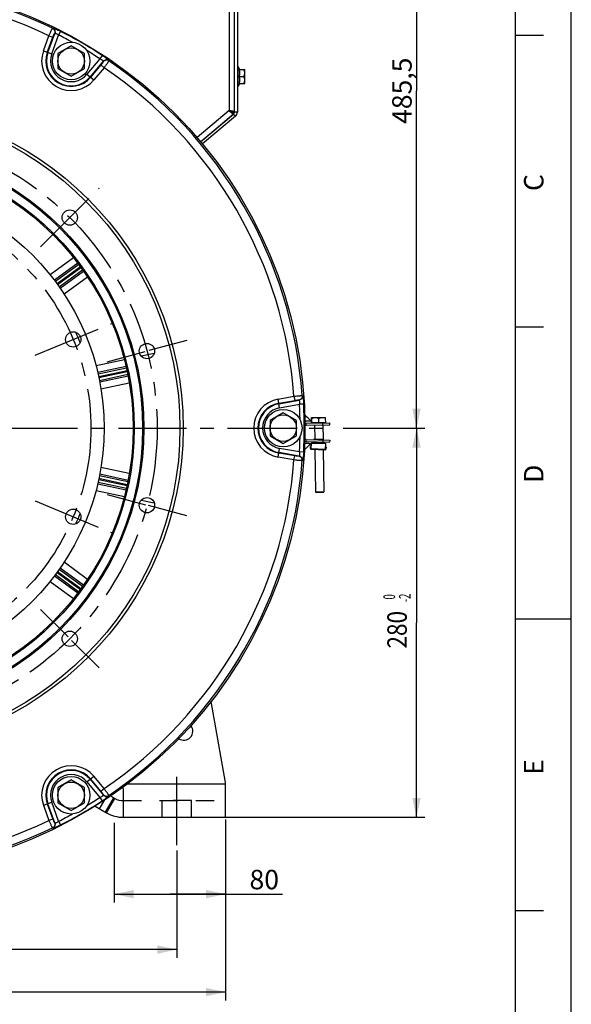
# Model space of a CAD drawing. Units: millimetres. Extents: x 0 to 594, y 0 to 420.
# Drawn here: x 495 to 594, y 141 to 318 of the extents above; entities that cross this region are included whole.
import ezdxf
from ezdxf.enums import TextEntityAlignment as Align

# ---------------------------------------------------------------- set-up
doc = ezdxf.new("R2010")
doc.units = ezdxf.units.MM
doc.header["$LTSCALE"] = 32.67
doc.linetypes.add('CENTER', pattern=[0.6, 0.375, -0.075, 0.075, -0.075])
doc.linetypes.add('HIDDEN', pattern=[0.2, 0.1, -0.1])
doc.layers.get('0').update_dxf_attribs({"linetype": 'CONTINUOUS'})
for name, color, linetype in [('02___PRT_ALL_AXES', 7, 'CONTINUOUS'), ('AXES', 7, 'CONTINUOUS'), ('DEFAULT_1', 7, 'CENTER'), ('SOLIDES', 7, 'CONTINUOUS')]:
    doc.layers.add(name, color=color, linetype=linetype)
doc.styles.get("Standard").update_dxf_attribs({"font": 'txt', "width": 0.85})
doc.styles.add('TEXTSTYLE_3', font='txt')
doc.styles.add('TEXTSTYLE_6', font='txt', dxfattribs={"width": 0.6})
doc.dimstyles.new('DIMSTYLE_2', dxfattribs={"dimtxt": 3.5, "dimasz": 3.5, "dimexe": 1.5, "dimexo": 1, "dimgap": 0.875, "dimtad": 1, "dimdec": 4, "dimlfac": 4, "dimtxsty": 'STANDARD', "dimblk": '_FILLED', "dimblk1": '_FILLED', "dimblk2": '_FILLED', "dimcen": 0.09, "dimclrt": 5, "dimadec": 0, "dimazin": 0, "dimtp": 0.0001, "dimtm": 0.0001, "dimtfac": 1, "dimtdec": 4, "dimtofl": 0, "dimtmove": 0, "dimatfit": 3, "dimldrblk": '_FILLED', "dimfxl": 1, "dimtolj": 1, "dimarcsym": 0})
doc.dimstyles.new('DIMSTYLE_6', dxfattribs={"dimtxt": 3.5, "dimasz": 3.5, "dimexe": 1.5, "dimexo": 1, "dimgap": 0.875, "dimtad": 1, "dimdec": 4, "dimlfac": 4, "dimtxsty": 'STANDARD', "dimblk": '_FILLED', "dimblk1": '_FILLED', "dimblk2": '_FILLED', "dimcen": 0.09, "dimclrt": 5, "dimadec": 0, "dimazin": 0, "dimtol": 1, "dimtm": 2, "dimtfac": 0.6, "dimtdec": 4, "dimtofl": 0, "dimtmove": 0, "dimatfit": 3, "dimldrblk": '_FILLED', "dimfxl": 1, "dimtolj": 1, "dimarcsym": 0})
doc.dimstyles.new('DIMSTYLE_9', dxfattribs={"dimtxt": 3.5, "dimasz": 3.5, "dimexe": 1.5, "dimexo": 1, "dimtad": 0, "dimtih": 1, "dimtoh": 1, "dimdec": 1, "dimlfac": 4, "dimtxsty": 'STANDARD', "dimblk": '_FILLED', "dimblk1": '_FILLED', "dimblk2": '_FILLED', "dimcen": 0.09, "dimclrt": 5, "dimadec": 0, "dimazin": 0, "dimtp": 0.5, "dimtm": 0.5, "dimtfac": 1, "dimtdec": 1, "dimtofl": 0, "dimtmove": 0, "dimatfit": 3, "dimldrblk": '_FILLED', "dimfxl": 1, "dimtolj": 1, "dimarcsym": 0})

# ---------------------------------------------------------------- blocks, each defined once
blk = doc.blocks.new('MARGEA2_BL0', base_point=(296.99996, 210.000076))
at = {"color": 7, "linetype": 'CONTINUOUS'}
for p, q in [((594, 0.000078), (594.000002, 420.000076)), ((594.000002, 0.000076), (594.000002, 420.000076)), ((584.000002, 15.000076), (584.000002, 405.000076)), ((589.000002, 315.000076), (584.000002, 315.000076)), ((589.000002, 262.500076), (584.000002, 262.500076)), ((594.000002, 210.000076), (584.000002, 210.000076)), ((589.000002, 157.500076), (584.000002, 157.500076))]:
    blk.add_line(p, q, dxfattribs=at)
at = {"color": 5, "linetype": 'CONTINUOUS', "style": 'TEXTSTYLE_3', "oblique": 0.00001872}
for s, p in [('C', (589.000002, 287.000076)), ('D', (589.000002, 234.500076)), ('E', (589.000002, 182.000076))]:
    blk.add_text(s, height=3.5, rotation=90, dxfattribs=at).set_placement(p)
blk = doc.blocks.new('_FILLED')
at = {"color": 0, "linetype": 'BYBLOCK'}
blk.add_solid([(0, 0), (-1, 0.214), (-1, -0.214)], dxfattribs=at)
blk = doc.blocks.new('*D8')
at = {"color": 2, "linetype": 'CONTINUOUS'}
for p, q in [((400.1, 173.35), (400.1, 141.42)), ((531.85, 173.35), (531.85, 141.42)), ((400.1, 142.92), (465.97, 142.92)), ((531.85, 142.92), (465.97, 142.92))]:
    blk.add_line(p, q, dxfattribs=at)
at = {"color": 2, "linetype": 'CONTINUOUS', "xscale": 3.5, "yscale": 3.5, "zscale": 3.5, "rotation": 180}
blk.add_blockref('_FILLED', (400.1, 142.92), dxfattribs=at)
at = {"color": 2, "linetype": 'CONTINUOUS', "xscale": 3.5, "yscale": 3.5, "zscale": 3.5}
blk.add_blockref('_FILLED', (531.85, 142.92), dxfattribs=at)
at = {"color": 5, "linetype": 'CONTINUOUS', "insert": (465.97, 147.3), "char_height": 3.5, "width": 13.3875, "attachment_point": 2, "line_spacing_factor": 0.9}
blk.add_mtext('527', dxfattribs=at)
blk = doc.blocks.new('*D10')
at = {"color": 2, "linetype": 'CONTINUOUS'}
for p, q in [((531.85, 173.93), (531.85, 159.03)), ((511.85, 173.35), (511.85, 159.03)), ((511.85, 160.53), (521.85, 160.53)), ((531.85, 160.53), (521.85, 160.53)), ((521.85, 160.53), (542.11, 160.53))]:
    blk.add_line(p, q, dxfattribs=at)
at = {"color": 2, "linetype": 'CONTINUOUS', "xscale": 3.5, "yscale": 3.5, "zscale": 3.5, "rotation": 180}
blk.add_blockref('_FILLED', (511.85, 160.53), dxfattribs=at)
at = {"color": 2, "linetype": 'CONTINUOUS', "xscale": 3.5, "yscale": 3.5, "zscale": 3.5}
blk.add_blockref('_FILLED', (531.85, 160.53), dxfattribs=at)
at = {"color": 5, "linetype": 'CONTINUOUS', "insert": (536.16, 164.9), "char_height": 3.5, "width": 8.925, "attachment_point": 1, "line_spacing_factor": 0.9}
blk.add_mtext('80', dxfattribs=at)
blk = doc.blocks.new('*D11')
at = {"color": 2, "linetype": 'CONTINUOUS'}
for p, q in [((553.02, 244.35), (567.68, 244.35)), ((566.18, 244.35), (566.18, 209.35)), ((566.18, 174.35), (566.18, 209.35)), ((529.7, 174.35), (567.68, 174.35))]:
    blk.add_line(p, q, dxfattribs=at)
at = {"color": 2, "linetype": 'CONTINUOUS', "xscale": 3.5, "yscale": 3.5, "zscale": 3.5}
for p, rotation in [((566.18, 244.35), 90), ((566.18, 174.35), 270)]:
    blk.add_blockref('_FILLED', p, dxfattribs=dict(at, rotation=rotation))
at = {"color": 5, "linetype": 'CONTINUOUS', "style": 'TEXTSTYLE_6', "width": 0.6}
for s, p in [(' 0', (562.33, 213.81)), ('-2', (565.13, 213.81))]:
    blk.add_text(s, height=2.1, rotation=90, dxfattribs=at).set_placement(p, align=Align.CENTER)
at = {"color": 5, "linetype": 'CONTINUOUS', "width": 0.85}
blk.add_text('280', height=3.5, rotation=90, dxfattribs=at).set_placement((564.43, 208.09), align=Align.CENTER)
blk = doc.blocks.new('*D12')
at = {"color": 2, "linetype": 'CONTINUOUS'}
for p, q in [((510.97, 365.73), (567.68, 365.73)), ((566.18, 365.73), (566.18, 305.04)), ((566.18, 244.35), (566.18, 305.04)), ((553.02, 244.35), (567.68, 244.35))]:
    blk.add_line(p, q, dxfattribs=at)
at = {"color": 2, "linetype": 'CONTINUOUS', "xscale": 3.5, "yscale": 3.5, "zscale": 3.5}
for p, rotation in [((566.18, 365.73), 90), ((566.18, 244.35), 270)]:
    blk.add_blockref('_FILLED', p, dxfattribs=dict(at, rotation=rotation))
at = {"color": 5, "linetype": 'CONTINUOUS', "insert": (561.81, 305.04), "char_height": 3.5, "width": 22.3125, "attachment_point": 2, "rotation": 90, "line_spacing_factor": 0.9}
blk.add_mtext('485,5', dxfattribs=at)
blk = doc.blocks.new('*D29')
at = {"color": 2, "linetype": 'CONTINUOUS'}
for p, q in [((465.97, 368.67), (465.97, 374.7)), ((481.8, 303.43), (499.71, 370.26))]:
    blk.add_line(p, q, dxfattribs=at)
for start, end in [(86.2281, 90), (75, 78.7396)]:
    blk.add_arc((465.97, 244.35), 128.85, start, end, dxfattribs=at)
for points in [[(469.48, 373.9), (465.97, 373.2), (469.46, 372.4)], [(495.74, 368.94), (499.32, 368.81), (496.11, 370.39)]]:
    blk.add_solid(points, dxfattribs=at)
at = {"color": 5, "linetype": 'CONTINUOUS', "insert": (482.79, 373.85), "char_height": 3.5, "width": 12.425, "attachment_point": 2, "line_spacing_factor": 0.9}
blk.add_mtext('15\\Fgdt;{\\Fgdt;~}', dxfattribs=at)
blk = doc.blocks.new('*D30')
at = {"color": 2, "linetype": 'CONTINUOUS'}
for p, q in [((408.85, 168.35), (408.85, 149.05)), ((523.1, 168.35), (523.1, 149.05)), ((408.85, 150.55), (465.97, 150.55)), ((523.1, 150.55), (465.97, 150.55))]:
    blk.add_line(p, q, dxfattribs=at)
at = {"color": 2, "linetype": 'CONTINUOUS', "xscale": 3.5, "yscale": 3.5, "zscale": 3.5, "rotation": 180}
blk.add_blockref('_FILLED', (408.85, 150.55), dxfattribs=at)
at = {"color": 2, "linetype": 'CONTINUOUS', "xscale": 3.5, "yscale": 3.5, "zscale": 3.5}
blk.add_blockref('_FILLED', (523.1, 150.55), dxfattribs=at)
at = {"color": 5, "linetype": 'CONTINUOUS', "insert": (465.97, 154.92), "char_height": 3.5, "width": 13.3875, "attachment_point": 2, "line_spacing_factor": 0.9}
blk.add_mtext('457', dxfattribs=at)

msp = doc.modelspace()

# ---------------------------------------------------------------- linework, layer by layer
at = {"color": 7, "linetype": 'CONTINUOUS'}
for p, q in [((594, 0), (594, 420)), ((546.344313, 245.239213), (550.593789, 245.305932)), ((546.952914, 245.884671), (546.683483, 246.146863)), ((547.214195, 245.627919), (546.952914, 245.884671)), ((547.214195, 245.627919), (547.322882, 245.522592)), ((549.34983, 244.911355), (549.343943, 245.286309)), ((550.599676, 244.930978), (550.593789, 245.305932)), ((546.313415, 241.954032), (550.560884, 241.807396)), ((546.410849, 240.831559), (546.685717, 241.087079)), ((546.685717, 241.087079), (546.959882, 241.344482)), ((546.959882, 241.344482), (547.175832, 241.549034)), ((547.132273, 240.675018), (547.145212, 241.049795)), ((547.138027, 240.674819), (547.150966, 241.049596)), ((547.145212, 241.049795), (547.220167, 241.047207)), ((547.563549, 241.910874), (547.175832, 241.549034)), ((547.203494, 240.564241), (547.237503, 241.549367)), ((547.304193, 241.65566), (547.685871, 241.856621)), ((547.552112, 241.786194), (549.563413, 241.716758)), ((549.324567, 242.225301), (549.311629, 241.850525)), ((549.434829, 241.796242), (549.80174, 241.569437)), ((549.826931, 240.473672), (549.86094, 241.458798)), ((549.843604, 240.956638), (549.918559, 240.95405)), ((549.912805, 240.954249), (549.899867, 240.579472)), ((549.918559, 240.95405), (549.905621, 240.579273)), ((550.573823, 242.182173), (550.560884, 241.807396)), ((547.252886, 240.545779), (549.776383, 240.458661))]:
    msp.add_line(p, q, dxfattribs=at)
at = {"color": 9, "linetype": 'CONTINUOUS'}
for p, q in [((546.3502, 244.864259), (546.344313, 245.239213)), ((547.204442, 245.62777), (547.058289, 245.625427)), ((547.214196, 245.627917), (547.204442, 245.62777)), ((546.326353, 242.328809), (546.313415, 241.954032)), ((547.175833, 241.549035), (547.02, 241.554457)), ((547.252886, 240.545779), (547.290924, 241.647583)), ((547.329179, 241.668816), (549.77772, 241.584285)), ((549.477691, 241.769747), (547.641285, 241.833145)), ((549.81442, 241.560464), (549.776383, 240.458661)), ((547.132273, 240.675018), (547.138027, 240.674819)), ((547.207229, 240.67243), (549.830666, 240.581861)), ((549.905621, 240.579273), (549.899867, 240.579472))]:
    msp.add_line(p, q, dxfattribs=at)
at = {"color": 3, "linetype": 'CONTINUOUS'}
for p, q in [((546.3502, 244.864259), (550.599676, 244.930978)), ((546.326353, 242.328809), (550.573823, 242.182173))]:
    msp.add_line(p, q, dxfattribs=at)
at = {"color": 7, "linetype": 'CONTINUOUS'}
for points in [[(546.683483, 246.146863), (546.413316, 246.407184), (546.142424, 246.66563), (546.09112, 246.714151)], [(546.031629, 240.483435), (546.135291, 240.577927), (546.410849, 240.831559)]]:
    msp.add_lwpolyline(points, dxfattribs=at)
for centre, radius in [((465.973331, 244.352393), 80.153105), ((465.973331, 244.352393), 57.690983), ((465.973331, 244.352393), 51.1975), ((465.973331, 244.352393), 50.980994), ((465.973331, 244.352393), 49.473796), ((465.973331, 244.352393), 44.0525), ((503.858344, 282.237406), 1.375), ((504.473701, 260.299768), 1.375), ((517.725222, 258.21927), 1.375), ((517.725222, 230.485515), 1.375), ((504.473701, 228.405018), 1.375), ((503.858344, 206.467379), 1.375)]:
    msp.add_circle(centre, radius, dxfattribs=at)
for centre, radius, start, end in [((546.338426, 245.614167), 0.375, 234.10605897, 270.89949974), ((546.300476, 241.579255), 0.375, 88.02276056, 124.56935933), ((547.362429, 241.545055), 0.125, 117.76764186, 178.02276056), ((549.736015, 241.463111), 0.125, 358.02276056, 58.27787927), ((547.257199, 240.670705), 0.125, 178.02276056, 268.02276056), ((547.257199, 240.670705), 0.119242, 178.02276056, 243.23147967), ((549.780695, 240.583586), 0.125, 268.02276056, 358.02276056), ((549.780695, 240.583586), 0.119242, 292.81404146, 358.02276056)]:
    msp.add_arc(centre, radius, start, end, dxfattribs=at)
at = {"color": 3, "linetype": 'CONTINUOUS'}
for centre, start, end in [((546.338426, 245.614167), 253.14158491, 270.89949974), ((546.300476, 241.579255), 88.02276056, 105.75678635)]:
    msp.add_arc(centre, 0.75, start, end, dxfattribs=at)
at = {"color": 9, "linetype": 'CONTINUOUS'}
for centre, start, end in [((545.709305, 273.817033), 270.87975881, 271.22276052), ((545.140999, 213.393212), 87.69949978, 88.04250149)]:
    msp.add_arc(centre, 28.210525, start, end, dxfattribs=at)
for points in [[(547.058289, 245.625427), (547.008706, 245.624621), (546.759706, 245.620769), (546.510702, 245.617075), (546.311305, 245.612932)], [(547.02, 241.554457), (546.970441, 241.556196), (546.721558, 241.564731), (546.472667, 241.573107), (546.273384, 241.581)]]:
    msp.add_open_spline(points, degree=3, knots=[0, 0, 0, 0, 0.1991328869, 1, 1, 1, 1], dxfattribs=at)
at = {"layer": '02___PRT_ALL_AXES', "color": 7, "linetype": 'CONTINUOUS'}
for centre in [(504.098331, 310.38683), (542.223331, 244.352393), (504.098331, 178.317956)]:
    msp.add_circle(centre, 3.375, dxfattribs=at)
at = {"layer": 'AXES', "color": 7, "linetype": 'CONTINUOUS'}
for p, q in [((504.098331, 313.129244), (501.723331, 311.758037)), ((501.723331, 311.758037), (501.723331, 309.015623)), ((506.473331, 311.758037), (504.098331, 313.129244)), ((506.473331, 309.015623), (506.473331, 311.758037)), ((501.723331, 309.015623), (504.098331, 307.644416)), ((504.098331, 307.644416), (506.473331, 309.015623)), ((533.973331, 309.377393), (534.123331, 309.377393)), ((534.123331, 305.827393), (534.123331, 309.377393)), ((534.334528, 308.852393), (535.333411, 308.852393)), ((535.348331, 308.837435), (535.333373, 308.852393)), ((535.348331, 306.367542), (535.348331, 308.837244)), ((534.334528, 307.602393), (535.139997, 307.602393)), ((533.973331, 305.827393), (534.123331, 305.827393)), ((534.334528, 306.352393), (535.333411, 306.352393)), ((535.348331, 306.367351), (535.333373, 306.352393)), ((542.223331, 247.094807), (539.848331, 245.7236)), ((544.598331, 245.7236), (542.223331, 247.094807)), ((547.328857, 246.254794), (549.827817, 246.294029)), ((539.848331, 245.7236), (539.848331, 242.981186)), ((544.598331, 242.981186), (544.598331, 245.7236)), ((547.325519, 245.354631), (547.314426, 246.061168)), ((547.325519, 245.354631), (549.859413, 245.394414)), ((547.34262, 245.354899), (547.34419, 245.254912)), ((547.360453, 245.355179), (547.34936, 246.061717)), ((547.850015, 244.887807), (547.889862, 242.349876)), ((548.6274, 245.375071), (548.616307, 246.081608)), ((549.34983, 244.911355), (549.390861, 242.298057)), ((549.842312, 245.394146), (549.843882, 245.294158)), ((549.859413, 245.394414), (549.84832, 246.100951)), ((539.848331, 242.981186), (542.223331, 241.609979)), ((542.223331, 241.609979), (544.598331, 242.981186)), ((549.45208, 242.295944), (547.703122, 242.356323)), ((547.918548, 240.522799), (548.038791, 232.864289)), ((549.419547, 240.47098), (549.538606, 232.887837)), ((504.098331, 181.06037), (501.723331, 179.689163)), ((506.473331, 179.689163), (504.098331, 181.06037)), ((501.723331, 179.689163), (501.723331, 176.946749)), ((506.473331, 176.946749), (506.473331, 179.689163)), ((501.723331, 176.946749), (504.098331, 175.575542)), ((504.098331, 175.575542), (506.473331, 176.946749))]:
    msp.add_line(p, q, dxfattribs=at)
at = {"layer": 'AXES', "color": 2, "linetype": 'CENTER'}
for p, q in [((498.608076, 276.987139), (509.108612, 287.487674)), ((524.897221, 260.141002), (518.067144, 258.310888)), ((510.553222, 256.297539), (517.383299, 258.127652)), ((473.398331, 244.352393), (549.943352, 244.352393)), ((510.553222, 232.407247), (517.441167, 230.561628)), ((524.897221, 228.563784), (518.009277, 230.409403)), ((498.608076, 211.717647), (503.536212, 206.789512)), ((509.108612, 201.217111), (504.180477, 206.145247)), ((523.098331, 169.352393), (523.098331, 182.352393))]:
    msp.add_line(p, q, dxfattribs=at)
at = {"layer": 'AXES', "color": 8, "linetype": 'HIDDEN'}
for p, q in [((525.723331, 177.352393), (520.473331, 177.352393)), ((520.473331, 174.352393), (520.473331, 177.352393)), ((525.723331, 174.352393), (525.723331, 177.352393))]:
    msp.add_line(p, q, dxfattribs=at)
at = {"layer": 'AXES', "color": 7, "linetype": 'CONTINUOUS'}
for centre in [(504.098331, 310.38683), (542.223331, 244.352393), (504.098331, 178.317956)]:
    msp.add_circle(centre, 2.375, dxfattribs=at)
at = {"layer": 'AXES', "color": 2, "linetype": 'CENTER'}
msp.add_circle((465.973331, 244.352393), 53.5775, dxfattribs=at)
at = {"layer": 'AXES', "color": 7, "linetype": 'CONTINUOUS'}
for centre, radius, start, end in [((531.70216, 307.602393), 3.002115, 24.60581789, 36.24574972), ((531.70216, 307.602393), 3.002115, 323.75425028, 335.39418211), ((547.257199, 240.670705), 0.125, 182.00603441, 240.72842768)]:
    msp.add_arc(centre, radius, start, end, dxfattribs=at)
at = {"layer": 'AXES', "color": 3, "linetype": 'CONTINUOUS'}
msp.add_arc((524.348331, 189.852393), 1.625, 236.67267424, 37.25016787, dxfattribs=at)
at = {"layer": 'AXES', "color": 7, "linetype": 'CONTINUOUS'}
for points in [[(534.334528, 307.602393), (534.398159, 307.803396), (534.465169, 308.227393), (534.398159, 308.65139), (534.334528, 308.852393)], [(534.334528, 306.352393), (534.398159, 306.553396), (534.465169, 306.977393), (534.398159, 307.40139), (534.334528, 307.602393)]]:
    msp.add_open_spline(points, degree=3, dxfattribs=at)
for points, knots in [([(535.139997, 307.602393), (535.195545, 307.698604), (535.292552, 307.897817), (535.353448, 308.227393), (535.292552, 308.556969), (535.195545, 308.756182), (535.139997, 308.852393)], [0, 0, 0, 0, 0.2525025323, 0.4999999513, 0.7474970524, 1, 1, 1, 1]), ([(535.139997, 306.352393), (535.195545, 306.448604), (535.292552, 306.647817), (535.353448, 306.977393), (535.292552, 307.306969), (535.195545, 307.506182), (535.139997, 307.602393)], [0, 0, 0, 0, 0.2525025323, 0.4999999513, 0.7474970524, 1, 1, 1, 1]), ([(547.314426, 246.061168), (547.315274, 246.087093), (547.316975, 246.133433), (547.319661, 246.187936), (547.322276, 246.221342), (547.324064, 246.239172), (547.325921, 246.248078), (547.327445, 246.254772), (547.328857, 246.254794)], [0, 0, 0, 0, 0.3994709415, 0.7159323427, 0.8349210672, 0.9231634217, 0.9782428032, 1, 1, 1, 1]), ([(547.328857, 246.254794), (547.330287, 246.254817), (547.331973, 246.248068), (547.33414, 246.239223), (547.33648, 246.221464), (547.34017, 246.188227), (547.344544, 246.133871), (547.347699, 246.087614), (547.34936, 246.061717)], [0, 0, 0, 0, 0.0220246229, 0.0775568778, 0.1656809202, 0.284097579, 0.600315934, 1, 1, 1, 1]), ([(547.34936, 246.061717), (547.446111, 246.118852), (547.646637, 246.219061), (547.869474, 246.263282), (547.979798, 246.265014)], [0, 0, 0, 0, 0.5045455623, 1, 1, 1, 1]), ([(547.979798, 246.265014), (548.090171, 246.266747), (548.314303, 246.229585), (548.517851, 246.135656), (548.616307, 246.081608)], [0, 0, 0, 0, 0.495668862, 1, 1, 1, 1]), ([(548.616307, 246.081608), (548.710168, 246.138581), (548.904613, 246.238587), (549.121913, 246.282946), (549.229278, 246.284632)], [0, 0, 0, 0, 0.5055730431, 1, 1, 1, 1]), ([(549.229278, 246.284632), (549.33669, 246.286318), (549.555292, 246.248844), (549.752756, 246.154927), (549.84832, 246.100951)], [0, 0, 0, 0, 0.4946405453, 1, 1, 1, 1]), ([(549.84832, 246.100951), (549.846659, 246.126837), (549.843503, 246.1731), (549.839108, 246.227493), (549.835445, 246.2608), (549.833098, 246.278565), (549.830963, 246.287409), (549.82923, 246.294051), (549.827817, 246.294029)], [0, 0, 0, 0, 0.3994709415, 0.7159323427, 0.8349210672, 0.9231634217, 0.9782428032, 1, 1, 1, 1])]:
    msp.add_open_spline(points, degree=3, knots=knots, dxfattribs=at)
at = {"layer": 'DEFAULT_1', "color": 2, "linetype": 'CENTER'}
for p, q in [((497.613895, 257.458344), (511.333506, 263.141193)), ((497.613895, 231.246442), (511.333506, 225.563593))]:
    msp.add_line(p, q, dxfattribs=at)
msp.add_circle((465.973331, 244.352393), 41.6725, dxfattribs=at)
at = {"layer": 'SOLIDES', "color": 9, "linetype": 'CONTINUOUS'}
for p, q in [((532.473331, 359.852393), (532.473331, 301.457926)), ((499.910337, 311.911135), (501.165731, 315.360301)), ((500.740099, 316.268724), (500.789132, 316.288361)), ((501.116997, 315.340519), (501.165731, 315.360301)), ((502.190112, 315.727671), (501.852032, 315.06139)), ((499.115289, 312.200509), (500.103851, 314.91656)), ((499.817377, 311.94497), (500.805938, 314.661021)), ((500.103851, 314.91656), (500.805938, 314.661021)), ((500.612425, 311.655596), (501.852032, 315.06139)), ((499.115289, 312.200509), (500.612425, 311.655596)), ((509.269768, 310.778759), (506.940067, 308.00233)), ((509.871783, 310.333859), (507.512415, 307.522073)), ((509.677744, 311.404684), (509.269768, 310.778759)), ((509.871783, 310.333859), (509.879018, 310.281764)), ((510.863806, 310.471745), (510.871316, 310.419463)), ((509.446085, 309.67263), (507.588197, 307.458485)), ((510.018432, 309.192374), (508.160544, 306.978229)), ((510.018432, 309.192374), (509.446085, 309.67263)), ((506.940067, 308.00233), (508.160544, 306.978229)), ((532.473331, 301.457926), (526.725565, 296.634978)), ((533.973331, 301.207926), (533.473331, 301.207926)), ((533.616118, 300.441881), (533.294725, 300.824903)), ((504.543933, 274.998704), (500.315522, 271.942258)), ((505.31294, 274.003445), (501.089886, 270.949802)), ((505.488556, 273.769421), (501.272763, 270.706468)), ((505.784962, 273.366833), (501.569738, 270.304294)), ((501.654869, 270.18695), (505.869973, 273.249403)), ((501.945674, 269.780293), (506.162223, 272.843795)), ((502.120535, 269.531135), (506.329709, 272.603865)), ((502.825218, 268.488054), (507.038762, 271.565047)), ((519.029904, 257.786062), (516.705154, 257.297727)), ((513.673544, 256.660954), (508.568413, 255.588787)), ((513.972457, 255.439207), (508.871958, 254.367128)), ((514.037922, 255.154035), (508.940175, 254.070475)), ((514.144383, 254.665571), (509.047692, 253.582236)), ((509.078126, 253.440495), (514.175255, 254.523923)), ((509.178183, 252.95067), (514.274938, 254.034019)), ((509.23671, 252.651958), (514.332322, 253.747129)), ((509.456014, 251.412392), (514.555925, 252.509374)), ((541.302502, 249.574673), (544.148952, 250.076579)), ((544.148952, 250.076579), (544.278692, 249.340784)), ((545.638084, 250.201654), (545.679607, 250.169009)), ((541.579161, 248.005659), (541.302502, 249.574673)), ((541.432242, 248.838878), (544.278692, 249.340784)), ((541.449421, 248.741454), (545.064183, 249.378834)), ((541.579161, 248.005659), (545.14847, 248.635024)), ((545.022685, 249.411148), (545.064183, 249.378834)), ((545.894525, 248.675379), (545.14847, 248.635024)), ((541.302502, 239.130113), (541.579161, 240.699127)), ((544.148952, 238.628207), (541.302502, 239.130113)), ((544.278692, 239.364002), (541.432242, 239.865908)), ((545.064183, 239.325951), (541.449421, 239.963331)), ((545.14847, 240.069761), (541.579161, 240.699127)), ((544.148952, 238.628207), (544.278692, 239.364002)), ((545.064183, 239.325951), (545.022685, 239.293638)), ((545.894525, 240.029407), (545.14847, 240.069761)), ((545.679607, 238.535777), (545.638084, 238.503132)), ((514.274938, 234.670767), (509.178364, 235.754077)), ((514.332322, 234.957656), (509.23658, 236.052856)), ((514.555922, 236.195412), (509.456405, 237.292309)), ((508.872305, 234.337584), (513.972457, 233.265579)), ((508.940312, 234.634282), (514.037922, 233.550751)), ((509.047837, 235.122519), (514.144383, 234.039215)), ((514.175255, 234.180863), (509.077796, 235.264361)), ((508.56835, 233.116012), (513.67354, 232.043833)), ((516.704872, 231.407118), (519.030036, 230.918696)), ((507.038765, 217.139736), (502.825273, 220.216692)), ((501.273043, 217.998113), (505.488556, 214.935364)), ((501.569596, 218.400595), (505.784962, 215.337952)), ((505.869973, 215.455383), (501.654858, 218.517843)), ((506.162223, 215.860991), (501.945918, 218.924315)), ((506.329709, 216.10092), (502.120691, 219.173537)), ((500.315728, 216.762378), (504.543932, 213.706082)), ((501.089911, 217.754965), (505.31294, 214.701341)), ((506.940067, 180.702456), (508.160544, 181.726557)), ((506.940067, 180.702456), (509.269768, 177.926027)), ((507.512415, 181.182712), (509.871783, 178.370926)), ((509.446085, 179.032156), (507.588197, 181.246301)), ((510.018432, 179.512412), (508.160544, 181.726557)), ((509.446085, 179.032156), (510.018432, 179.512412)), ((514.227103, 180.352393), (531.848331, 180.352393)), ((509.220429, 175.869613), (510.14358, 177.468556)), ((509.269768, 177.926027), (509.677744, 177.300101)), ((509.871783, 178.370926), (509.879018, 178.423022)), ((510.262803, 175.267798), (511.762803, 177.865874)), ((510.456026, 175.15624), (511.956026, 177.754317)), ((510.863806, 178.23304), (510.871316, 178.285323)), ((499.115289, 176.504277), (500.612425, 177.04919)), ((499.115289, 176.504277), (500.103851, 173.788226)), ((499.817377, 176.759816), (500.805938, 174.043765)), ((501.165731, 173.344485), (499.910337, 176.793651)), ((501.852032, 173.643395), (500.612425, 177.04919)), ((500.805938, 174.043765), (500.103851, 173.788226)), ((501.852032, 173.643395), (502.190112, 172.977115)), ((500.740099, 172.436062), (500.789132, 172.416425)), ((501.116997, 173.364267), (501.165731, 173.344485))]:
    msp.add_line(p, q, dxfattribs=at)
at = {"layer": 'SOLIDES', "color": 3, "linetype": 'CONTINUOUS'}
for p, q in [((533.473331, 301.207926), (533.473331, 359.852393)), ((527.374166, 295.873811), (533.294725, 300.84175)), ((533.294725, 300.824903), (527.382387, 295.863863)), ((531.848331, 180.602393), (529.276087, 195.190311)), ((513.456026, 179.447692), (513.456026, 174.352393)), ((531.848331, 174.352393), (531.848331, 180.602393)), ((508.393773, 176.346883), (510.456026, 175.15624)), ((513.456026, 174.352393), (531.848331, 174.352393))]:
    msp.add_line(p, q, dxfattribs=at)
at = {"layer": 'SOLIDES', "color": 7, "linetype": 'CONTINUOUS'}
for p, q in [((533.973331, 359.852393), (533.973331, 301.207926)), ((532.973331, 301.224772), (533.473331, 301.224772)), ((532.973331, 301.224772), (533.294725, 300.84175)), ((533.616118, 300.441881), (527.700876, 295.478404)), ((549.538606, 232.887837), (548.038791, 232.864289)), ((548.140348, 232.765871), (548.038791, 232.864289)), ((549.440093, 232.786278), (548.140443, 232.765873)), ((549.440188, 232.786279), (549.538606, 232.887837)), ((511.210147, 178.18495), (511.956026, 177.754317))]:
    msp.add_line(p, q, dxfattribs=at)
at = {"layer": 'SOLIDES', "color": 8, "linetype": 'HIDDEN'}
msp.add_line((513.456026, 177.352393), (531.848331, 177.352393), dxfattribs=at)
at = {"layer": 'SOLIDES', "color": 9, "linetype": 'CONTINUOUS'}
msp.add_circle((465.973331, 244.352393), 58.25, dxfattribs=at)
at = {"layer": 'SOLIDES', "color": 7, "linetype": 'CONTINUOUS'}
msp.add_circle((465.973331, 244.352393), 49.264165, dxfattribs=at)
at = {"layer": 'SOLIDES', "color": 9, "linetype": 'CONTINUOUS'}
for centre, radius, start, end in [((465.973331, 244.352393), 79.879201, 64.19931845, 115.80068155), ((465.973331, 244.352393), 78.384909, 64.18784573, 115.81215427), ((465.973331, 244.352393), 80.038025, 56.90385349, 63.09614651), ((465.973331, 244.352393), 79.290879, 61.07906726, 63.09614651), ((504.098331, 310.38683), 5.302842, 160, 320), ((504.098331, 310.38683), 4.555696, 160, 320), ((504.098331, 310.38683), 4.45677, 160, 320), ((465.973331, 244.352393), 79.290879, 56.90385349, 58.92093171), ((504.098331, 310.38683), 3.709624, 160, 320), ((465.973331, 244.352393), 79.879201, 4.19931845, 55.80068155), ((465.973331, 244.352393), 78.384909, 4.18784573, 55.81215427), ((465.973331, 244.352393), 42.613613, 21.13604629, 23.86371474), ((542.223331, 244.352393), 5.302842, 100, 260), ((542.223331, 244.352393), 4.555696, 100, 260), ((542.223331, 244.352393), 4.45677, 100, 260), ((542.223331, 244.352393), 3.709624, 100, 260), ((465.973331, 244.352393), 79.290879, 1.07906787, 3.09614651), ((465.973331, 244.352393), 80.038025, 356.90385349, 3.09614651), ((465.973331, 244.352393), 79.290879, 356.90385349, 358.92093228), ((465.973331, 244.352393), 78.384909, 304.18784573, 355.81215427), ((465.973331, 244.352393), 79.879201, 304.19931845, 355.80068155), ((465.973331, 244.352393), 42.613613, 336.13605573, 338.86419087), ((504.098331, 178.317956), 5.302842, 40, 200), ((504.098331, 178.317956), 4.555696, 40, 200), ((504.098331, 178.317956), 4.45677, 40, 200), ((504.098331, 178.317956), 3.709624, 40, 200), ((465.973331, 244.352393), 80.038025, 296.90385349, 303.09614651), ((465.973331, 244.352393), 79.290879, 301.07906844, 303.09614651), ((465.973331, 244.352393), 78.384909, 244.18784573, 295.81215427), ((465.973331, 244.352393), 79.290879, 296.90385349, 298.92093289), ((465.973331, 244.352393), 79.879201, 244.19931845, 295.80068155)]:
    msp.add_arc(centre, radius, start, end, dxfattribs=at)
at = {"layer": 'SOLIDES', "color": 3, "linetype": 'CONTINUOUS'}
for centre, radius, start, end in [((532.973331, 301.207926), 0.5, 310, 360), ((511.456026, 179.447692), 2, 0, 9.0250966), ((513.456026, 180.352393), 6, 240, 270)]:
    msp.add_arc(centre, radius, start, end, dxfattribs=at)
at = {"layer": 'SOLIDES', "color": 7, "linetype": 'CONTINUOUS'}
for centre, radius, start, end in [((532.973331, 301.207926), 1, 310, 360), ((513.456026, 180.352393), 3, 240, 270)]:
    msp.add_arc(centre, radius, start, end, dxfattribs=at)
at = {"layer": 'SOLIDES', "color": 9, "linetype": 'CONTINUOUS'}
for points, knots in [([(500.103851, 314.91656), (500.174402, 315.083567), (500.278986, 315.326156), (500.417035, 315.634647), (500.508655, 315.833407), (500.588206, 315.999934), (500.653153, 316.128193), (500.697268, 316.209362), (500.724669, 316.25111), (500.735169, 316.26463), (500.740099, 316.268724)], [0, 0, 0, 0, 0.3635219444, 0.52966586, 0.6776451051, 0.8023781641, 0.8996076408, 0.966093112, 0.9871518098, 1, 1, 1, 1]), ([(500.740099, 316.268724), (500.82152, 316.22867), (500.971115, 316.11746), (501.120484, 315.882557), (501.177163, 315.610018), (501.147446, 315.425997), (501.116997, 315.340519)], [0, 0, 0, 0, 0.249793966, 0.5, 0.750206034, 1, 1, 1, 1]), ([(500.789132, 316.288361), (500.795755, 316.291012), (500.814317, 316.292348), (500.865872, 316.286914), (500.957565, 316.263025), (501.096384, 316.217223), (501.271379, 316.150499), (501.475904, 316.065378), (501.787473, 315.926535), (502.027231, 315.810318), (502.190112, 315.727671)], [0, 0, 0, 0, 0.0141127804, 0.0357984144, 0.1028876414, 0.2004424289, 0.325299827, 0.4731072437, 0.6386844905, 1, 1, 1, 1]), ([(500.789132, 316.288361), (500.870511, 316.248283), (501.020017, 316.13705), (501.169273, 315.902179), (501.225889, 315.629715), (501.196171, 315.445754), (501.165731, 315.360301)], [0, 0, 0, 0, 0.2497941587, 0.5000000008, 0.7502058424, 1, 1, 1, 1]), ([(500.805938, 314.661021), (500.836983, 314.746314), (500.884092, 314.869958), (500.948699, 315.026342), (500.992758, 315.126803), (501.032317, 315.210074), (501.065857, 315.274587), (501.092198, 315.315621), (501.108787, 315.337185), (501.116997, 315.340519)], [0, 0, 0, 0, 0.3627685027, 0.528627405, 0.676349608, 0.8008388361, 0.8979052816, 0.9645829919, 1, 1, 1, 1]), ([(501.165731, 315.360301), (501.17358, 315.367127), (501.203113, 315.372151), (501.284653, 315.359242), (501.428805, 315.304137), (501.630222, 315.201678), (501.775877, 315.111991), (501.852032, 315.06139)], [0, 0, 0, 0, 0.0409448554, 0.108389039, 0.3283329185, 0.6400876169, 1, 1, 1, 1]), ([(509.269768, 310.778759), (509.351665, 310.738109), (509.502159, 310.656811), (509.6916, 310.533612), (509.811399, 310.436324), (509.863354, 310.372161), (509.873769, 310.344071), (509.871783, 310.333859)], [0, 0, 0, 0, 0.3598973938, 0.6716548769, 0.8916040458, 0.9590509705, 1, 1, 1, 1]), ([(509.879018, 310.281764), (509.880236, 310.272987), (509.869856, 310.24784), (509.847492, 310.204512), (509.808393, 310.143211), (509.756058, 310.067317), (509.691086, 309.978931), (509.587956, 309.844786), (509.504431, 309.742164), (509.446085, 309.67263)], [0, 0, 0, 0, 0.0354147793, 0.1020895465, 0.1991539577, 0.3236416408, 0.4713626164, 0.6372203725, 1, 1, 1, 1]), ([(509.677744, 311.404684), (509.830753, 311.304953), (510.051273, 311.155429), (510.327295, 310.955028), (510.503277, 310.820464), (510.648562, 310.702274), (510.75764, 310.604951), (510.824179, 310.537485), (510.854665, 310.495552), (510.86279, 310.478807), (510.863806, 310.471745)], [0, 0, 0, 0, 0.3613009041, 0.526879147, 0.6746882517, 0.7995478758, 0.8971055797, 0.9641978368, 0.9858860008, 1, 1, 1, 1]), ([(510.863806, 310.471745), (510.788408, 310.522183), (510.617324, 310.596042), (510.339292, 310.607866), (510.075023, 310.520665), (509.930567, 310.402948), (509.871783, 310.333859)], [0, 0, 0, 0, 0.2497941581, 0.5, 0.7502058419, 1, 1, 1, 1]), ([(510.871316, 310.419463), (510.795918, 310.469949), (510.62481, 310.543897), (510.346694, 310.555802), (510.082328, 310.468618), (509.93782, 310.350873), (509.879018, 310.281764)], [0, 0, 0, 0, 0.2497939661, 0.5000000003, 0.7502060344, 1, 1, 1, 1]), ([(510.871316, 310.419463), (510.870236, 310.413147), (510.863778, 310.397294), (510.841324, 310.352693), (510.79309, 310.273906), (510.71449, 310.153533), (510.61005, 310.001378), (510.483731, 309.822655), (510.285592, 309.548852), (510.127792, 309.336981), (510.018432, 309.192374)], [0, 0, 0, 0, 0.0128476742, 0.0339046728, 0.1003872004, 0.1976146534, 0.3223461685, 0.47032419, 0.6364669524, 1, 1, 1, 1]), ([(544.148952, 250.076579), (544.32886, 250.098984), (544.59124, 250.129706), (544.927426, 250.164397), (545.145367, 250.184432), (545.329359, 250.198802), (545.472908, 250.206686), (545.56526, 250.209066), (545.615115, 250.206209), (545.632074, 250.203876), (545.638084, 250.201654)], [0, 0, 0, 0, 0.3635219444, 0.52966586, 0.6776451051, 0.8023781641, 0.8996076408, 0.966093112, 0.9871518098, 1, 1, 1, 1]), ([(545.638084, 250.201654), (545.644108, 250.111115), (545.622594, 249.925956), (545.493846, 249.679148), (545.28616, 249.493792), (545.111936, 249.427518), (545.022685, 249.411148)], [0, 0, 0, 0, 0.249793966, 0.5, 0.750206034, 1, 1, 1, 1]), ([(545.679607, 250.169009), (545.685589, 250.078493), (545.66401, 249.893401), (545.535234, 249.646705), (545.327581, 249.461443), (545.153408, 249.395199), (545.064183, 249.378834)], [0, 0, 0, 0, 0.2497941587, 0.5000000008, 0.7502058424, 1, 1, 1, 1]), ([(545.679607, 250.169009), (545.685215, 250.164598), (545.695653, 250.149191), (545.716724, 250.101827), (545.741882, 250.010473), (545.771626, 249.867351), (545.801339, 249.682439), (545.829885, 249.462755), (545.865428, 249.123507), (545.884659, 248.857762), (545.894525, 248.675379)], [0, 0, 0, 0, 0.0141127804, 0.0357984144, 0.1028876414, 0.2004424289, 0.325299827, 0.4731072437, 0.6386844905, 1, 1, 1, 1]), ([(544.278692, 249.340784), (544.368081, 249.356545), (544.498714, 249.377569), (544.66645, 249.39981), (544.775482, 249.411885), (544.867376, 249.419261), (544.940016, 249.422471), (544.988723, 249.420175), (545.015692, 249.416591), (545.022685, 249.411148)], [0, 0, 0, 0, 0.3627685027, 0.528627405, 0.676349608, 0.8008388361, 0.8979052816, 0.9645829919, 1, 1, 1, 1]), ([(545.064183, 249.378834), (545.074019, 249.37545), (545.093136, 249.352386), (545.122727, 249.275315), (545.147081, 249.122924), (545.159057, 248.897262), (545.154214, 248.726278), (545.14847, 248.635024)], [0, 0, 0, 0, 0.0409448554, 0.108389039, 0.3283329185, 0.6400876169, 1, 1, 1, 1]), ([(545.022685, 239.293638), (545.015692, 239.288195), (544.988725, 239.28461), (544.94002, 239.282315), (544.867381, 239.285524), (544.775488, 239.2929), (544.666457, 239.304975), (544.498719, 239.327216), (544.368084, 239.34824), (544.278692, 239.364002)], [0, 0, 0, 0, 0.0354147793, 0.1020895465, 0.1991539577, 0.3236416408, 0.4713626164, 0.6372203725, 1, 1, 1, 1]), ([(545.638084, 238.503132), (545.644108, 238.593671), (545.622594, 238.77883), (545.493846, 239.025638), (545.28616, 239.210993), (545.111936, 239.277268), (545.022685, 239.293638)], [0, 0, 0, 0, 0.2497939661, 0.5000000003, 0.7502060344, 1, 1, 1, 1]), ([(545.14847, 240.069761), (545.154215, 239.978512), (545.159056, 239.807531), (545.147082, 239.58187), (545.122728, 239.429477), (545.093138, 239.352402), (545.07402, 239.329337), (545.064183, 239.325951)], [0, 0, 0, 0, 0.3598976509, 0.6716545122, 0.8916040304, 0.9590509717, 1, 1, 1, 1]), ([(545.679607, 238.535777), (545.685589, 238.626292), (545.66401, 238.811385), (545.535234, 239.05808), (545.327581, 239.243343), (545.153408, 239.309587), (545.064183, 239.325951)], [0, 0, 0, 0, 0.2497941581, 0.5, 0.7502058419, 1, 1, 1, 1]), ([(545.894525, 240.029407), (545.88466, 239.847031), (545.865428, 239.581293), (545.829887, 239.242051), (545.801342, 239.022364), (545.771629, 238.837449), (545.741884, 238.694323), (545.716726, 238.602965), (545.695654, 238.555597), (545.685215, 238.540188), (545.679607, 238.535777)], [0, 0, 0, 0, 0.3613011522, 0.5268792372, 0.6746879039, 0.7995476499, 0.897105566, 0.9641978392, 0.9858859991, 1, 1, 1, 1]), ([(545.638084, 238.503132), (545.632075, 238.500909), (545.615117, 238.498576), (545.565264, 238.495721), (545.472915, 238.4981), (545.329369, 238.505983), (545.14538, 238.520352), (544.927441, 238.540387), (544.591251, 238.575079), (544.328866, 238.605802), (544.148952, 238.628207)], [0, 0, 0, 0, 0.0128476742, 0.0339046728, 0.1003872004, 0.1976146534, 0.3223461685, 0.47032419, 0.6364669524, 1, 1, 1, 1]), ([(509.879018, 178.423022), (509.880236, 178.431799), (509.869856, 178.456945), (509.847492, 178.500273), (509.808393, 178.561575), (509.756058, 178.637469), (509.691086, 178.725855), (509.587955, 178.86), (509.50443, 178.962622), (509.446085, 179.032156)], [0, 0, 0, 0, 0.0354146902, 0.1020895411, 0.1991541203, 0.3236420501, 0.4713633249, 0.6372214596, 1, 1, 1, 1]), ([(510.871316, 178.285323), (510.870236, 178.291639), (510.863778, 178.307491), (510.841324, 178.352093), (510.79309, 178.43088), (510.714489, 178.551253), (510.61005, 178.703408), (510.48373, 178.882132), (510.285591, 179.155935), (510.127792, 179.367805), (510.018432, 179.512412)], [0, 0, 0, 0, 0.0128476141, 0.0339045857, 0.1003871961, 0.1976148165, 0.3223465769, 0.4703248961, 0.6364680361, 1, 1, 1, 1]), ([(509.269768, 177.926027), (509.351666, 177.966676), (509.502161, 178.047975), (509.691602, 178.171176), (509.811403, 178.268464), (509.863354, 178.332627), (509.87377, 178.360716), (509.871783, 178.370926)], [0, 0, 0, 0, 0.3598994879, 0.6716596346, 0.8916088014, 0.9590544199, 1, 1, 1, 1]), ([(509.677744, 177.300101), (509.830754, 177.399833), (510.051276, 177.549358), (510.327299, 177.749761), (510.503282, 177.884326), (510.648567, 178.002516), (510.757645, 178.099839), (510.824182, 178.167304), (510.854666, 178.209236), (510.86279, 178.225979), (510.863806, 178.23304)], [0, 0, 0, 0, 0.3613029737, 0.5268827729, 0.6746928744, 0.7995529866, 0.8971101945, 0.9642009049, 0.9858871284, 1, 1, 1, 1]), ([(509.871783, 178.370926), (509.930567, 178.301838), (510.075023, 178.184121), (510.339292, 178.096919), (510.617324, 178.108744), (510.788408, 178.182603), (510.863806, 178.23304)], [0, 0, 0, 0, 0.2497941581, 0.5, 0.7502058419, 1, 1, 1, 1]), ([(509.879018, 178.423022), (509.93782, 178.353913), (510.082328, 178.236168), (510.346694, 178.148984), (510.62481, 178.160889), (510.795918, 178.234837), (510.871316, 178.285323)], [0, 0, 0, 0, 0.2497939653, 0.4999999994, 0.7502060338, 1, 1, 1, 1]), ([(500.103851, 173.788226), (500.174402, 173.621218), (500.278986, 173.378629), (500.417035, 173.070137), (500.508655, 172.871378), (500.588206, 172.704851), (500.653154, 172.576592), (500.697268, 172.495424), (500.724669, 172.453676), (500.735169, 172.440155), (500.740099, 172.436062)], [0, 0, 0, 0, 0.3635223236, 0.5296664799, 0.6776458789, 0.8023789974, 0.8996083832, 0.9660934338, 0.9871519058, 1, 1, 1, 1]), ([(500.805938, 174.043765), (500.836983, 173.958471), (500.884092, 173.834828), (500.948699, 173.678444), (500.992758, 173.577982), (501.032317, 173.494711), (501.065857, 173.430198), (501.092199, 173.389164), (501.108787, 173.367601), (501.116997, 173.364267)], [0, 0, 0, 0, 0.3627688814, 0.5286280262, 0.6763503844, 0.8008396736, 0.8979060277, 0.9645833169, 1, 1, 1, 1]), ([(501.165731, 173.344485), (501.17358, 173.337659), (501.203113, 173.332635), (501.284655, 173.345544), (501.428809, 173.40065), (501.630225, 173.503111), (501.775881, 173.592794), (501.852032, 173.643395)], [0, 0, 0, 0, 0.0409452843, 0.1083905535, 0.3283389446, 0.6400993431, 1, 1, 1, 1]), ([(501.116997, 173.364267), (501.147446, 173.278788), (501.177163, 173.094768), (501.120484, 172.822229), (500.971115, 172.587326), (500.82152, 172.476115), (500.740099, 172.436062)], [0, 0, 0, 0, 0.249793966, 0.5, 0.750206034, 1, 1, 1, 1]), ([(501.165731, 173.344485), (501.196171, 173.259032), (501.225889, 173.075071), (501.169273, 172.802607), (501.020017, 172.567736), (500.870511, 172.456502), (500.789132, 172.416425)], [0, 0, 0, 0, 0.2497941574, 0.499999999, 0.750205841, 1, 1, 1, 1]), ([(500.789132, 172.416425), (500.795755, 172.413774), (500.814317, 172.412437), (500.865873, 172.417872), (500.957567, 172.441762), (501.09639, 172.487564), (501.271388, 172.55429), (501.475916, 172.639413), (501.787482, 172.778255), (502.027236, 172.89447), (502.190112, 172.977115)], [0, 0, 0, 0, 0.0141128254, 0.0357988222, 0.1028891673, 0.2004459165, 0.3253057424, 0.4731158101, 0.6386958842, 1, 1, 1, 1])]:
    msp.add_open_spline(points, degree=3, knots=knots, dxfattribs=at)
at = {"layer": 'SOLIDES', "color": 7, "linetype": 'CONTINUOUS'}
for points in [[(532.973331, 301.224772), (532.955555, 301.209856), (532.906626, 301.212771), (532.847913, 301.233808), (532.757942, 301.276383), (532.632689, 301.352774), (532.528951, 301.421159), (532.473331, 301.457926)], [(532.973331, 301.224772), (532.973331, 301.247977), (532.939647, 301.283585), (532.885791, 301.315039), (532.795345, 301.356595), (532.656315, 301.403441), (532.537248, 301.438951), (532.473331, 301.457926)]]:
    msp.add_open_spline(points, degree=3, knots=[0, 0, 0, 0, 0.1231450837, 0.2197812094, 0.3412600424, 0.6461681461, 1, 1, 1, 1], dxfattribs=at)
at = {"layer": 'SOLIDES', "color": 3, "linetype": 'CONTINUOUS'}
for points, knots in [([(532.97333, 301.380208), (532.934262, 301.386904), (532.76783, 301.414319), (532.600965, 301.438981), (532.473331, 301.457926)], [0, 0, 0, 0, 0.2350038107, 1, 1, 1, 1]), ([(532.85426, 301.12486), (532.824017, 301.150484), (532.696036, 301.260356), (532.569885, 301.37233), (532.473331, 301.457926)], [0, 0, 0, 0, 0.2350038107, 1, 1, 1, 1]), ([(533.256863, 300.838508), (533.233725, 300.844483), (533.179662, 300.873134), (533.090563, 300.933633), (532.978761, 301.020637), (532.897993, 301.087805), (532.85426, 301.12486)], [0, 0, 0, 0, 0.1445393162, 0.3643987464, 0.6533047477, 1, 1, 1, 1]), ([(533.451477, 301.255859), (533.432027, 301.269743), (533.375328, 301.292741), (533.271712, 301.322107), (533.133198, 301.351828), (533.029828, 301.370524), (532.97333, 301.380208)], [0, 0, 0, 0, 0.1445393162, 0.3643987464, 0.6533047477, 1, 1, 1, 1]), ([(533.471959, 301.232544), (533.471241, 301.23458), (533.466516, 301.243996), (533.458219, 301.251046), (533.451477, 301.255859)], [0, 0, 0, 0, 0.2067581583, 1, 1, 1, 1]), ([(533.279295, 300.835956), (533.277649, 300.835816), (533.270089, 300.835641), (533.262571, 300.837034), (533.256863, 300.838508)], [0, 0, 0, 0, 0.2189065612, 1, 1, 1, 1])]:
    msp.add_open_spline(points, degree=3, knots=knots, dxfattribs=at)
msp.add_open_spline([(533.294725, 300.84175), (533.290516, 300.838218), (533.284769, 300.83642), (533.279295, 300.835956)], degree=3, dxfattribs=at)

# ---------------------------------------------------------------- block references
at = {"color": 2, "linetype": 'CONTINUOUS'}
msp.add_blockref('MARGEA2_BL0', (296.99996, 210.000076), dxfattribs=at)

# ---------------------------------------------------------------- dimensions: what is measured, and where the dimension line sits
dim = msp.add_angular_dim_2l(base=(482.790993, 372.095217), line1=((481.210389, 301.21787), (481.543865, 302.462418)), line2=((465.973331, 366.38064), (465.973331, 367.669091)), dimstyle='DIMSTYLE_9', dxfattribs=at)
dim.commit()
dim.dimension.update_dxf_attribs({"geometry": '*D29', "text_midpoint": (482.790993, 372.095217), "dimtype": 162})
for base, p1, p2, angle, dimstyle, picture, middle in [((566.181106, 365.727393), (552.019689, 244.352393), (509.971149, 365.727393), 90, 'DIMSTYLE_2', '*D12', (566.181106, 305.132862)), ((566.181106, 174.352393), (552.019689, 244.352393), (528.700131, 174.352393), 270, 'DIMSTYLE_6', '*D11', (566.181106, 209.352393)), ((400.098331, 142.923956), (531.848331, 174.352393), (400.098331, 174.352393), 180, 'DIMSTYLE_2', '*D8', (465.973332, 142.923956)), ((408.848331, 150.545521), (523.098331, 169.352393), (408.848331, 169.352393), 180, 'DIMSTYLE_2', '*D30', (465.973332, 150.545521))]:
    dim = msp.add_linear_dim(base=base, p1=p1, p2=p2, angle=angle, dimstyle=dimstyle, dxfattribs=at)
    dim.commit()
    dim.dimension.update_dxf_attribs({"geometry": picture, "text_midpoint": middle, "dimtype": 160})
dim = msp.add_linear_dim(base=(531.848331, 160.526239), p1=(511.848331, 174.352393), p2=(531.848331, 174.926793), dimstyle='DIMSTYLE_2', dxfattribs=at)
dim.commit()
dim.dimension.update_dxf_attribs({"geometry": '*D10', "text_midpoint": (539.044105, 160.526239), "dimtype": 160})

doc.saveas('drawing.dxf')
